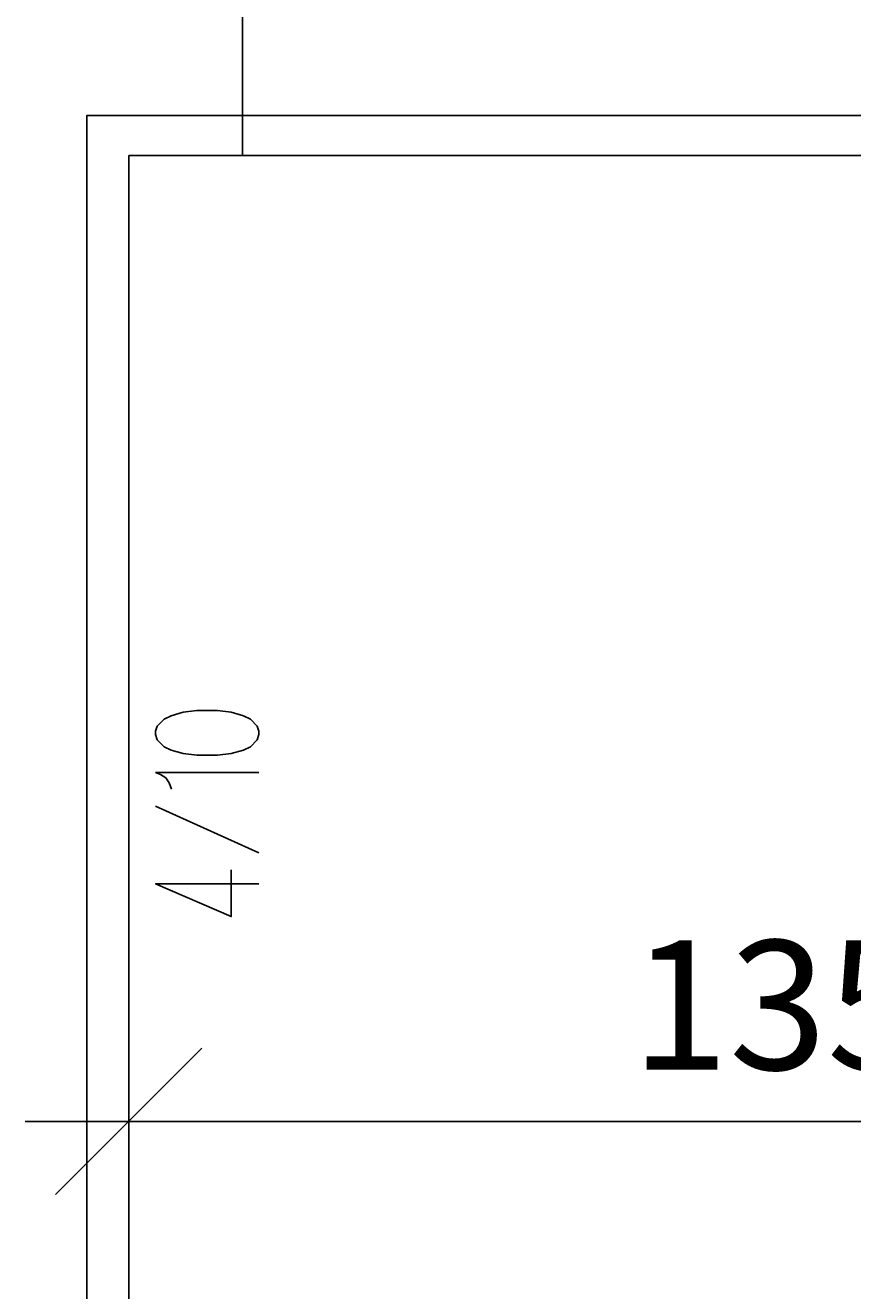
# Model space of a CAD drawing. Units: millimetres. Extents: x -24520 to 23229, y -22203 to 28071.
# Drawn here: x 13331 to 14131, y -17492 to -16268 of the extents above; entities that cross this region are included whole.
import ezdxf

# ---------------------------------------------------------------- set-up
doc = ezdxf.new("R2010")
doc.units = ezdxf.units.MM
for name, color, linetype in [('A_Mauerwerk', 1, 'Continuous'), ('Deckenelementierung', 251, 'Continuous'), ('H_20_05_Bemaßung', 7, 'Continuous'), ('H_40_10_Wand', 7, 'Continuous'), ('Symbole', 251, 'Continuous')]:
    doc.layers.add(name, color=color, linetype=linetype)
doc.styles.add('H_Dimension', font='isocp.shx')
doc.dimstyles.new('HCAD', dxfattribs={"dimscale": 0, "dimtxt": 2.5, "dimasz": 1, "dimexe": 2, "dimexo": 0, "dimgap": 1, "dimtad": 1, "dimdec": 0, "dimzin": 1, "dimdsep": 46, "dimtxsty": 'H_Dimension', "dimblk": 'HCAD_Arrow', "dimcen": 0, "dimdle": 2, "dimazin": 0, "dimtfac": 1, "dimtdec": 0, "dimtix": 1, "dimtmove": 1, "dimatfit": 2, "dimfxl": 2, "dimfxlon": 1, "dimtfill": 1, "dimtolj": 1, "dimarcsym": 0})

# ---------------------------------------------------------------- blocks, each defined once
blk = doc.blocks.new('KG Grundriss')
at = {"layer": 'A_Mauerwerk', "color": 7}
for p, q in [((1300, -50), (1300, -290)), ((1190, -290), (1190, -1525)), ((1300, -290), (1190, -290)), ((2290, -290), (1300, -290))]:
    blk.add_line(p, q, dxfattribs=at)
blk = doc.blocks.new('HCAD_Arrow')
for p, q in [((0, -2), (0, 2)), ((-1.414, -1.414), (1.414, 1.414)), ((-2, 0), (2, 0))]:
    blk.add_line(p, q)
blk = doc.blocks.new('*D305')
at = {"layer": 'Defpoints', "color": 0, "transparency": 16777216}
for p in [(14780.8, -17328.2), (13430.8, -17433.3), (14780.8, -17894.2)]:
    blk.add_point(p, dxfattribs=at)
at = {"layer": 'H_20_05_Bemaßung', "color": 0, "lineweight": -2, "transparency": 16777216}
for p, q in [((13430.8, -17428.2), (13430.8, -17228.2)), ((14780.8, -17428.2), (14780.8, -17228.2)), ((13480.8, -17328.2), (14730.8, -17328.2))]:
    blk.add_line(p, q, dxfattribs=at)
at = {"layer": 'H_20_05_Bemaßung', "color": 0, "lineweight": -2, "transparency": 16777216, "xscale": 50, "yscale": 50, "zscale": 50, "rotation": 180}
blk.add_blockref('HCAD_Arrow', (13430.8, -17328.2), dxfattribs=at)
at = {"layer": 'H_20_05_Bemaßung', "color": 0, "lineweight": -2, "transparency": 16777216, "xscale": 50, "yscale": 50, "zscale": 50}
blk.add_blockref('HCAD_Arrow', (14780.8, -17328.2), dxfattribs=at)
at = {"layer": 'H_20_05_Bemaßung', "color": 0, "transparency": 16777216, "insert": (14105.8, -17215.7), "char_height": 125, "attachment_point": 5, "style": 'H_Dimension', "bg_fill": 3, "box_fill_scale": 1.1, "bg_fill_color": 256, "bg_fill_true_color": 13158600, "bg_fill_transparency": 0}
blk.add_mtext('\\A1;1350', dxfattribs=at)

msp = doc.modelspace()

# ---------------------------------------------------------------- block references
at = {"layer": 'H_40_10_Wand'}
msp.add_blockref('KG Grundriss', (12240.8, -16104.2), dxfattribs=at)

# ---------------------------------------------------------------- next in the draw order: linework, layer by layer
at = {"layer": 'Deckenelementierung', "color": 222, "linetype": 'Continuous'}
msp.add_lwpolyline([(13390.3, -16355.5), (13390.3, -17705.5), (14090.8, -17705.5), (14090.8, -17794.6), (15460.1, -17794.6), (15460.1, -17985.1), (16449.5, -17985.1), (16449.5, -16355.5), (13390.3, -16355.5), (13390.3, -17705.5), (14090.8, -17705.5), (14090.8, -17794.6), (15460.1, -17794.6), (15460.1, -17985.1), (16449.5, -17985.1), (16449.5, -16355.5)], close=True, dxfattribs=at)
at = {"layer": 'Symbole', "color": 10, "linetype": 'Continuous'}
for p, q in [((13456.7, -16950.9), (13456.7, -16954.2)), ((13456.7, -16990.9), (13556.7, -16990.9)), ((13556.7, -17068.5), (13456.7, -17023.5))]:
    msp.add_line(p, q, dxfattribs=at)
for points in [[(13456.7, -16954.2), (13458.4, -16959.2), (13465, -16965.9), (13471.7, -16969.2), (13483.4, -16972.5), (13496.7, -16974.2), (13516.7, -16974.2), (13530, -16972.5), (13541.7, -16969.2), (13548.4, -16965.9), (13555, -16959.2), (13556.7, -16954.2), (13556.7, -16950.9), (13555, -16945.9), (13548.4, -16939.2), (13541.7, -16935.9), (13530, -16932.5), (13516.7, -16930.9), (13496.7, -16930.9), (13483.4, -16932.5), (13471.7, -16935.9), (13465, -16939.2), (13458.4, -16945.9), (13456.7, -16950.9)], [(13472.2, -17006.8), (13470, -17000.9), (13466.7, -16996.1), (13461.6, -16992.7), (13456.7, -16990.9)], [(13556.7, -17098.4), (13456.7, -17098.4), (13530, -17130.1), (13530, -17085.1)]]:
    msp.add_lwpolyline(points, dxfattribs=at)

# ---------------------------------------------------------------- next in the draw order: dimensions: what is measured, and where the dimension line sits
at = {"layer": 'H_20_05_Bemaßung'}
dim = msp.add_linear_dim(base=(14780.8, -17328.2), p1=(13430.8, -17433.3), p2=(14780.8, -17894.2), dimstyle='HCAD', dxfattribs=at)
dim.commit()
dim.dimension.update_dxf_attribs({"geometry": '*D305', "text_midpoint": (14105.8, -17215.7)})

doc.saveas('drawing.dxf')
